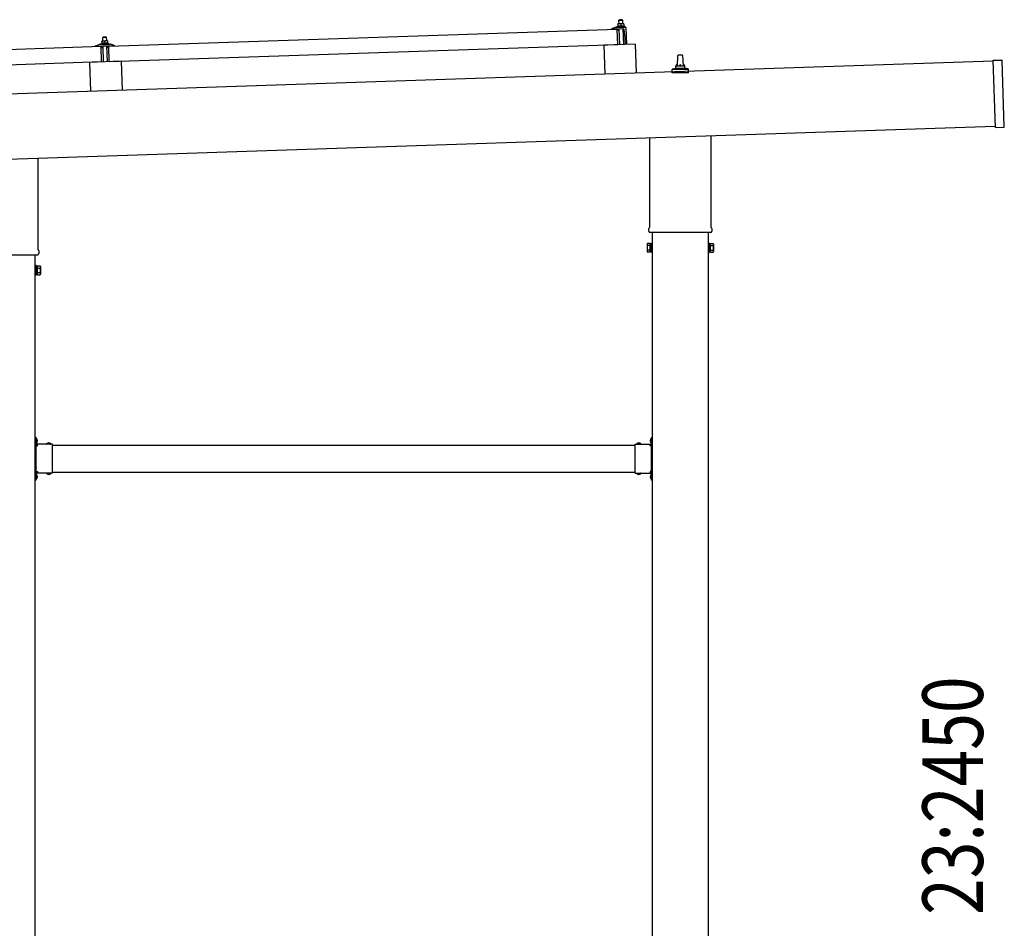
# Model space of a CAD drawing. Units: millimetres. Extents: x 0 to 25230, y 0 to 17820.
# Drawn here: x 14466 to 16660, y 4824 to 6849 of the extents above; entities that cross this region are included whole.
import ezdxf

# ---------------------------------------------------------------- set-up
doc = ezdxf.new("R2010")
doc.units = ezdxf.units.MM
doc.linetypes.add('YCENTER_1', pattern=[13, 10, -1, 1, -1])
doc.linetypes.add('YHIDDEN_1', pattern=[4, 3, -1])
for name, color, linetype, lineweight in [('YKK_13', 4, 'Continuous', 30), ('YKK_A1', 4, 'Continuous', 30), ('YKK_D', 6, 'Continuous', 13)]:
    doc.layers.add(name, color=color, linetype=linetype, lineweight=lineweight)
doc.styles.add('text-b', font='extslim2.shx', dxfattribs={"width": 0.8, "bigfont": 'extfont2.shx'})

msp = doc.modelspace()

# ---------------------------------------------------------------- linework, layer by layer
at = {"layer": 'YKK_13'}
for p, q in [((15802.4, 6849.1), (15801.4, 6848.1)), ((15801.4, 6848.1), (15809.4, 6848.3)), ((15801.7, 6840.1), (15801.4, 6848.1)), ((15808.3, 6849.3), (15802.4, 6849.1)), ((15808.3, 6849.3), (15809.4, 6848.3)), ((15809.4, 6848.3), (15809.6, 6840.3)), ((14664.2, 6790.6), (15797.5, 6828.4)), ((15785.5, 6828.5), (15785.5, 6829.2)), ((15785.8, 6829.6), (15792, 6831.8)), ((15798.6, 6828.5), (15786, 6828)), ((15794.9, 6832.3), (15815.7, 6833)), ((15797.4, 6833.9), (15799.3, 6834.8)), ((15797.4, 6833.9), (15814.3, 6834.5)), ((15797.4, 6832.4), (15797.4, 6833.9)), ((15797.4, 6832.4), (15814.4, 6833)), ((15798.7, 6793.4), (15797.5, 6828.4)), ((15799.6, 6825.9), (15799.1, 6828.1)), ((15802.4, 6840.1), (15799.2, 6840)), ((15799.2, 6840), (15799.2, 6840)), ((15799.2, 6840), (15799.2, 6840)), ((15799.2, 6840), (15799.2, 6840)), ((15799.2, 6840), (15799.2, 6840)), ((15799.2, 6840), (15799.2, 6840)), ((15799.2, 6840), (15799.2, 6840)), ((15799.2, 6840), (15799.2, 6840)), ((15799.2, 6840), (15799.2, 6840)), ((15799.2, 6840), (15799.2, 6840)), ((15799.2, 6840), (15799.2, 6840)), ((15799.2, 6840), (15799.2, 6840)), ((15799.2, 6840), (15799.2, 6840)), ((15799.2, 6840), (15799.2, 6840)), ((15799.2, 6840), (15799.2, 6840)), ((15799.2, 6839.9), (15799.2, 6840)), ((15799.2, 6839.9), (15799.2, 6839.9)), ((15799.2, 6839.9), (15799.2, 6839.9)), ((15799.2, 6839.9), (15799.2, 6839.9)), ((15799.2, 6839.9), (15799.2, 6839.9)), ((15799.2, 6839.9), (15799.2, 6839.9)), ((15799.2, 6839.9), (15799.2, 6839.9)), ((15799.2, 6839.8), (15799.2, 6839.9)), ((15799.2, 6839.8), (15799.2, 6839.8)), ((15799.2, 6839.8), (15799.2, 6839.8)), ((15799.2, 6839.8), (15799.2, 6839.8)), ((15799.2, 6839.8), (15799.2, 6839.8)), ((15799.2, 6839.7), (15799.2, 6839.8)), ((15799.2, 6839.7), (15799.2, 6839.7)), ((15799.2, 6839.7), (15799.2, 6839.7)), ((15799.2, 6839.7), (15799.2, 6839.7)), ((15799.2, 6839.6), (15799.2, 6839.7)), ((15799.2, 6839.6), (15799.2, 6839.6)), ((15799.2, 6839.6), (15799.2, 6839.6)), ((15799.2, 6839.6), (15799.2, 6839.6)), ((15799.2, 6839.6), (15799.2, 6839.6)), ((15799.2, 6839.5), (15799.2, 6839.6)), ((15799.2, 6839.5), (15799.2, 6839.5)), ((15799.2, 6839.5), (15799.2, 6839.5)), ((15799.2, 6839.5), (15799.2, 6839.5)), ((15799.2, 6839.5), (15799.2, 6839.5)), ((15799.2, 6839.5), (15799.2, 6839.5)), ((15799.2, 6839.4), (15799.2, 6839.5)), ((15799.4, 6839.5), (15799.2, 6839.4)), ((15799.2, 6839.4), (15799.3, 6834.4)), ((15799.5, 6834.4), (15799.3, 6834.4)), ((15799.5, 6839.5), (15799.4, 6839.5)), ((15799.5, 6839.5), (15799.5, 6839.5)), ((15799.6, 6839.5), (15799.5, 6839.5)), ((15799.6, 6834.5), (15799.5, 6834.4)), ((15799.7, 6839.6), (15799.6, 6839.5)), ((15799.6, 6834.5), (15799.6, 6834.5)), ((15799.7, 6834.5), (15799.6, 6834.5)), ((15799.7, 6839.6), (15799.7, 6839.6)), ((15799.8, 6839.6), (15799.7, 6839.6)), ((15799.7, 6834.5), (15799.7, 6834.5)), ((15799.8, 6834.5), (15799.7, 6834.5)), ((15799.9, 6839.6), (15799.8, 6839.6)), ((15799.8, 6834.5), (15799.8, 6834.5)), ((15799.9, 6834.5), (15799.8, 6834.5)), ((15800, 6839.7), (15799.9, 6839.6)), ((15800, 6834.6), (15799.9, 6834.5)), ((15800.1, 6839.7), (15800, 6839.7)), ((15800.1, 6834.6), (15800, 6834.6)), ((15800.2, 6839.7), (15800.1, 6839.7)), ((15800.1, 6834.6), (15800.1, 6834.6)), ((15800.2, 6834.6), (15800.1, 6834.6)), ((15800.3, 6825.5), (15800.1, 6825.5)), ((15800.3, 6839.8), (15800.2, 6839.7)), ((15800.3, 6834.6), (15800.2, 6834.6)), ((15800.4, 6839.8), (15800.3, 6839.8)), ((15800.4, 6834.7), (15800.3, 6834.6)), ((15800.5, 6839.8), (15800.4, 6839.8)), ((15800.5, 6834.7), (15800.4, 6834.7)), ((15800.6, 6839.9), (15800.5, 6839.8)), ((15800.6, 6834.7), (15800.5, 6834.7)), ((15800.5, 6828.2), (15800.6, 6825.8)), ((15800.7, 6839.9), (15800.6, 6839.9)), ((15800.7, 6834.7), (15800.6, 6834.7)), ((15800.8, 6839.9), (15800.7, 6839.9)), ((15800.8, 6834.7), (15800.7, 6834.7)), ((15800.9, 6839.9), (15800.8, 6839.9)), ((15800.9, 6834.8), (15800.8, 6834.7)), ((15811.5, 6828.9), (15800.8, 6828.5)), ((15801, 6839.9), (15800.9, 6839.9)), ((15801.1, 6834.8), (15800.9, 6834.8)), ((15801.1, 6840), (15801, 6839.9)), ((15801.2, 6840), (15801.1, 6840)), ((15801.2, 6834.8), (15801.1, 6834.8)), ((15801.3, 6840), (15801.2, 6840)), ((15801.3, 6834.8), (15801.2, 6834.8)), ((15801.4, 6840), (15801.3, 6840)), ((15801.4, 6834.8), (15801.3, 6834.8)), ((15801.5, 6840), (15801.4, 6840)), ((15801.6, 6834.9), (15801.4, 6834.8)), ((15801.6, 6840), (15801.5, 6840)), ((15801.7, 6840), (15801.6, 6840)), ((15801.7, 6834.9), (15801.6, 6834.9)), ((15801.8, 6840.1), (15801.7, 6840)), ((15801.8, 6834.9), (15801.7, 6834.9)), ((15801.8, 6840.1), (15801.8, 6840.1)), ((15801.9, 6840.1), (15801.8, 6840.1)), ((15802, 6834.9), (15801.8, 6834.9)), ((15802, 6840.1), (15801.9, 6840.1)), ((15802, 6840.1), (15802, 6840.1)), ((15802.1, 6840.1), (15802, 6840.1)), ((15802.1, 6834.9), (15802, 6834.9)), ((15803.2, 6793.6), (15802, 6828.6)), ((15802.1, 6840.1), (15802.1, 6840.1)), ((15802.2, 6840.1), (15802.1, 6840.1)), ((15802.2, 6834.9), (15802.1, 6834.9)), ((15802.2, 6840.1), (15802.2, 6840.1)), ((15802.3, 6840.1), (15802.2, 6840.1)), ((15802.4, 6834.9), (15802.2, 6834.9)), ((15802.3, 6840.1), (15802.3, 6840.1)), ((15802.3, 6840.1), (15802.3, 6840.1)), ((15802.3, 6840.1), (15802.3, 6840.1)), ((15802.4, 6840.1), (15802.3, 6840.1)), ((15808.9, 6840.3), (15802.4, 6840.1)), ((15802.4, 6840.1), (15802.4, 6840.1)), ((15802.4, 6840.1), (15802.4, 6840.1)), ((15802.7, 6840.1), (15802.4, 6840.1)), ((15802.5, 6834.9), (15802.4, 6834.9)), ((15802.6, 6834.9), (15802.5, 6834.9)), ((15802.8, 6834.9), (15802.6, 6834.9)), ((15802.7, 6840.1), (15802.7, 6840.1)), ((15802.8, 6840.1), (15802.7, 6840.1)), ((15802.9, 6840.1), (15802.8, 6840.1)), ((15802.9, 6834.9), (15802.8, 6834.9)), ((15802.9, 6840.1), (15802.9, 6840.1)), ((15803, 6840.1), (15802.9, 6840.1)), ((15803.1, 6834.9), (15802.9, 6834.9)), ((15803.1, 6840.1), (15803, 6840.1)), ((15803.2, 6840.1), (15803.1, 6840.1)), ((15803.2, 6834.9), (15803.1, 6834.9)), ((15803.3, 6840.1), (15803.2, 6840.1)), ((15803.3, 6834.9), (15803.2, 6834.9)), ((15803.4, 6840.1), (15803.3, 6840.1)), ((15803.5, 6834.9), (15803.3, 6834.9)), ((15803.5, 6840.1), (15803.4, 6840.1)), ((15803.6, 6840.1), (15803.5, 6840.1)), ((15803.6, 6834.9), (15803.5, 6834.9)), ((15803.7, 6840.1), (15803.6, 6840.1)), ((15803.7, 6834.9), (15803.6, 6834.9)), ((15803.8, 6840), (15803.7, 6840.1)), ((15803.9, 6834.9), (15803.7, 6834.9)), ((15803.9, 6840), (15803.8, 6840)), ((15804.1, 6840), (15803.9, 6840)), ((15804, 6834.9), (15803.9, 6834.9)), ((15804.1, 6834.9), (15804, 6834.9)), ((15804.2, 6840), (15804.1, 6840)), ((15804.2, 6834.9), (15804.1, 6834.9)), ((15804.3, 6840), (15804.2, 6840)), ((15804.4, 6834.9), (15804.2, 6834.9)), ((15804.4, 6840), (15804.3, 6840)), ((15804.5, 6839.9), (15804.4, 6840)), ((15804.5, 6834.8), (15804.4, 6834.9)), ((15804.6, 6839.9), (15804.5, 6839.9)), ((15804.6, 6834.8), (15804.5, 6834.8)), ((15804.7, 6839.9), (15804.6, 6839.9)), ((15804.7, 6834.8), (15804.6, 6834.8)), ((15804.8, 6839.9), (15804.7, 6839.9)), ((15804.8, 6834.8), (15804.7, 6834.8)), ((15804.9, 6839.8), (15804.8, 6839.9)), ((15804.9, 6834.8), (15804.8, 6834.8)), ((15805, 6839.8), (15804.9, 6839.8)), ((15805, 6834.8), (15804.9, 6834.8)), ((15805.1, 6839.8), (15805, 6839.8)), ((15805, 6834.8), (15805, 6834.8)), ((15805.1, 6834.7), (15805, 6834.8)), ((15805.1, 6839.8), (15805.1, 6839.8)), ((15805.2, 6839.7), (15805.1, 6839.8)), ((15805.2, 6834.7), (15805.1, 6834.7)), ((15805.3, 6839.7), (15805.2, 6839.7)), ((15805.3, 6834.7), (15805.2, 6834.7)), ((15805.3, 6839.7), (15805.3, 6839.7)), ((15805.4, 6839.7), (15805.3, 6839.7)), ((15805.3, 6834.7), (15805.3, 6834.7)), ((15805.4, 6834.7), (15805.3, 6834.7)), ((15805.7, 6839.6), (15805.4, 6839.7)), ((15805.5, 6834.7), (15805.4, 6834.7)), ((15805.5, 6834.7), (15805.5, 6834.7)), ((15805.6, 6834.7), (15805.5, 6834.7)), ((15805.6, 6834.7), (15805.6, 6834.7)), ((15805.8, 6834.6), (15805.6, 6834.7)), ((15805.9, 6839.7), (15805.7, 6839.6)), ((15805.7, 6839.6), (15805.8, 6834.6)), ((15806, 6834.7), (15805.8, 6834.6)), ((15806, 6839.7), (15805.9, 6839.7)), ((15806.1, 6839.8), (15806, 6839.7)), ((15806, 6839.7), (15806, 6839.7)), ((15806.1, 6834.7), (15806, 6834.7)), ((15806.2, 6839.8), (15806.1, 6839.8)), ((15806.1, 6834.7), (15806.1, 6834.7)), ((15806.2, 6834.7), (15806.1, 6834.7)), ((15806.2, 6839.8), (15806.2, 6839.8)), ((15806.3, 6839.8), (15806.2, 6839.8)), ((15806.2, 6834.7), (15806.2, 6834.7)), ((15806.3, 6834.7), (15806.2, 6834.7)), ((15806.4, 6839.9), (15806.3, 6839.8)), ((15806.4, 6834.8), (15806.3, 6834.7)), ((15806.3, 6834.7), (15806.3, 6834.7)), ((15806.5, 6839.9), (15806.4, 6839.9)), ((15806.5, 6834.8), (15806.4, 6834.8)), ((15806.6, 6839.9), (15806.5, 6839.9)), ((15806.5, 6834.8), (15806.5, 6834.8)), ((15806.6, 6834.8), (15806.5, 6834.8)), ((15806.7, 6839.9), (15806.6, 6839.9)), ((15806.7, 6834.8), (15806.6, 6834.8)), ((15806.8, 6840), (15806.7, 6839.9)), ((15806.8, 6834.9), (15806.7, 6834.8)), ((15806.9, 6840), (15806.8, 6840)), ((15806.9, 6834.9), (15806.8, 6834.9)), ((15807, 6840), (15806.9, 6840)), ((15807, 6834.9), (15806.9, 6834.9)), ((15807.1, 6840.1), (15807, 6840)), ((15807.1, 6834.9), (15807, 6834.9)), ((15807.2, 6840.1), (15807.1, 6840.1)), ((15807.2, 6834.9), (15807.1, 6834.9)), ((15807.3, 6840.1), (15807.2, 6840.1)), ((15807.3, 6835), (15807.2, 6834.9)), ((15807.4, 6840.1), (15807.3, 6840.1)), ((15807.4, 6835), (15807.3, 6835)), ((15807.5, 6840.2), (15807.4, 6840.1)), ((15807.6, 6835), (15807.4, 6835)), ((15807.6, 6840.2), (15807.5, 6840.2)), ((15807.7, 6840.2), (15807.6, 6840.2)), ((15807.7, 6835), (15807.6, 6835)), ((15807.8, 6840.2), (15807.7, 6840.2)), ((15807.8, 6835), (15807.7, 6835)), ((15807.9, 6840.2), (15807.8, 6840.2)), ((15807.9, 6835.1), (15807.8, 6835)), ((15808, 6840.2), (15807.9, 6840.2)), ((15808.1, 6835.1), (15807.9, 6835.1)), ((15808.1, 6840.2), (15808, 6840.2)), ((15808.2, 6840.3), (15808.1, 6840.2)), ((15808.2, 6835.1), (15808.1, 6835.1)), ((15808.3, 6840.3), (15808.2, 6840.3)), ((15808.3, 6835.1), (15808.2, 6835.1)), ((15808.3, 6840.3), (15808.3, 6840.3)), ((15808.4, 6840.3), (15808.3, 6840.3)), ((15808.5, 6835.1), (15808.3, 6835.1)), ((15808.5, 6840.3), (15808.4, 6840.3)), ((15808.5, 6840.3), (15808.5, 6840.3)), ((15808.6, 6840.3), (15808.5, 6840.3)), ((15808.6, 6835.1), (15808.5, 6835.1)), ((15808.6, 6840.3), (15808.6, 6840.3)), ((15808.7, 6840.3), (15808.6, 6840.3)), ((15808.7, 6835.1), (15808.6, 6835.1)), ((15808.7, 6840.3), (15808.7, 6840.3)), ((15808.8, 6840.3), (15808.7, 6840.3)), ((15808.9, 6835.1), (15808.7, 6835.1)), ((15808.8, 6840.3), (15808.8, 6840.3)), ((15808.8, 6840.3), (15808.8, 6840.3)), ((15808.8, 6840.3), (15808.8, 6840.3)), ((15808.9, 6840.3), (15808.8, 6840.3)), ((15812.1, 6840.4), (15808.9, 6840.3)), ((15808.9, 6840.3), (15808.9, 6840.3)), ((15808.9, 6840.3), (15808.9, 6840.3)), ((15809.2, 6840.3), (15808.9, 6840.3)), ((15809, 6835.1), (15808.9, 6835.1)), ((15809.1, 6835.1), (15809, 6835.1)), ((15809.3, 6835.1), (15809.1, 6835.1)), ((15809.2, 6840.3), (15809.2, 6840.3)), ((15809.3, 6840.3), (15809.2, 6840.3)), ((15809.4, 6840.3), (15809.3, 6840.3)), ((15809.4, 6835.1), (15809.3, 6835.1)), ((15809.4, 6840.3), (15809.4, 6840.3)), ((15809.5, 6840.3), (15809.4, 6840.3)), ((15809.5, 6835.1), (15809.4, 6835.1)), ((15809.6, 6840.3), (15809.5, 6840.3)), ((15809.7, 6835.1), (15809.5, 6835.1)), ((15809.7, 6840.3), (15809.6, 6840.3)), ((15809.8, 6840.3), (15809.7, 6840.3)), ((15809.8, 6835.1), (15809.7, 6835.1)), ((15809.9, 6840.3), (15809.8, 6840.3)), ((15810, 6835.1), (15809.8, 6835.1)), ((15810, 6840.3), (15809.9, 6840.3)), ((15810.1, 6840.3), (15810, 6840.3)), ((15810.1, 6835.1), (15810, 6835.1)), ((15810, 6828.8), (15811.2, 6793.9)), ((15810.2, 6840.3), (15810.1, 6840.3)), ((15810.2, 6835.1), (15810.1, 6835.1)), ((15810.3, 6840.3), (15810.2, 6840.3)), ((15810.4, 6835.1), (15810.2, 6835.1)), ((15810.4, 6840.2), (15810.3, 6840.3)), ((15810.6, 6840.2), (15810.4, 6840.2)), ((15810.5, 6835.1), (15810.4, 6835.1)), ((15810.6, 6835.1), (15810.5, 6835.1)), ((15810.7, 6840.2), (15810.6, 6840.2)), ((15810.7, 6835.1), (15810.6, 6835.1)), ((15810.8, 6840.2), (15810.7, 6840.2)), ((15810.9, 6835.1), (15810.7, 6835.1)), ((15810.9, 6840.2), (15810.8, 6840.2)), ((15811, 6840.2), (15810.9, 6840.2)), ((15811, 6835.1), (15810.9, 6835.1)), ((15811.1, 6840.1), (15811, 6840.2)), ((15811.1, 6835), (15811, 6835.1)), ((15811.2, 6840.1), (15811.1, 6840.1)), ((15811.2, 6835), (15811.1, 6835)), ((15811.3, 6840.1), (15811.2, 6840.1)), ((15811.3, 6835), (15811.2, 6835)), ((15811.4, 6840), (15811.3, 6840.1)), ((15811.4, 6835), (15811.3, 6835)), ((15811.5, 6840), (15811.4, 6840)), ((15811.5, 6835), (15811.4, 6835)), ((15811.6, 6840), (15811.5, 6840)), ((15811.5, 6835), (15811.5, 6835)), ((15811.6, 6835), (15811.5, 6835)), ((15811.6, 6840), (15811.6, 6840)), ((15811.7, 6840), (15811.6, 6840)), ((15811.7, 6834.9), (15811.6, 6835)), ((15811.8, 6839.9), (15811.7, 6840)), ((15811.8, 6834.9), (15811.7, 6834.9)), ((15811.8, 6839.9), (15811.8, 6839.9)), ((15811.9, 6839.9), (15811.8, 6839.9)), ((15811.8, 6834.9), (15811.8, 6834.9)), ((15811.9, 6834.9), (15811.8, 6834.9)), ((15812.2, 6839.8), (15811.9, 6839.9)), ((15812, 6834.9), (15811.9, 6834.9)), ((15812, 6834.9), (15812, 6834.9)), ((15812.1, 6834.9), (15812, 6834.9)), ((15812.1, 6840.4), (15812.1, 6840.3)), ((15812.1, 6840.4), (15812.1, 6840.4)), ((15812.1, 6840.4), (15812.1, 6840.4)), ((15812.1, 6840.4), (15812.1, 6840.4)), ((15812.1, 6840.4), (15812.1, 6840.4)), ((15812.1, 6840.4), (15812.1, 6840.4)), ((15812.1, 6840.4), (15812.1, 6840.4)), ((15812.1, 6840.4), (15812.1, 6840.4)), ((15812.1, 6840.4), (15812.1, 6840.4)), ((15812.1, 6840.4), (15812.1, 6840.4)), ((15812.1, 6840.4), (15812.1, 6840.4)), ((15812.1, 6840.4), (15812.1, 6840.4)), ((15812.1, 6840.4), (15812.1, 6840.4)), ((15812.1, 6840.4), (15812.1, 6840.4)), ((15812.1, 6840.4), (15812.1, 6840.4)), ((15812.1, 6840.4), (15812.1, 6840.4)), ((15812.1, 6840.4), (15812.1, 6840.4)), ((15812.1, 6840.4), (15812.1, 6840.4)), ((15812.1, 6840.3), (15812.1, 6840.3)), ((15812.1, 6840.3), (15812.1, 6840.3)), ((15812.1, 6834.9), (15812.1, 6834.9)), ((15812.3, 6834.8), (15812.1, 6834.9)), ((15812.2, 6840.3), (15812.2, 6840.2)), ((15812.1, 6840.3), (15812.2, 6840.3)), ((15812.1, 6840.3), (15812.1, 6840.3)), ((15812.1, 6840.3), (15812.1, 6840.3)), ((15812.2, 6840.2), (15812.2, 6840.1)), ((15812.2, 6840.2), (15812.2, 6840.2)), ((15812.2, 6840.2), (15812.2, 6840.2)), ((15812.2, 6840.2), (15812.2, 6840.2)), ((15812.2, 6840.2), (15812.2, 6840.2)), ((15812.2, 6840.1), (15812.2, 6840)), ((15812.2, 6840.1), (15812.2, 6840.1)), ((15812.2, 6840.1), (15812.2, 6840.1)), ((15812.2, 6840.1), (15812.2, 6840.1)), ((15812.2, 6840), (15812.2, 6839.9)), ((15812.2, 6840), (15812.2, 6840)), ((15812.2, 6840), (15812.2, 6840)), ((15812.2, 6840), (15812.2, 6840)), ((15812.2, 6840), (15812.2, 6840)), ((15812.2, 6839.9), (15812.2, 6839.8)), ((15812.2, 6839.9), (15812.2, 6839.9)), ((15812.2, 6839.9), (15812.2, 6839.9)), ((15812.2, 6839.9), (15812.2, 6839.9)), ((15812.2, 6839.8), (15812.3, 6834.8)), ((15812.3, 6835.2), (15814.3, 6834.5)), ((15815.2, 6809), (15813, 6827.6)), ((15814.3, 6834.5), (15814.4, 6833)), ((15816.7, 6832.1), (15818, 6794.1)), ((14651.9, 6810.7), (14651, 6809.7)), ((14651, 6809.7), (14658.9, 6810)), ((14651.2, 6801.7), (14651, 6809.7)), ((14657.9, 6810.9), (14651.9, 6810.7)), ((14657.9, 6810.9), (14658.9, 6810)), ((14658.9, 6810), (14659.2, 6802)), ((15815.7, 6794), (15815.2, 6809)), ((13513.8, 6752.2), (14647.2, 6790)), ((14635.1, 6790.2), (14635.1, 6790.8)), ((14635.4, 6791.3), (14641.5, 6793.4)), ((14648.2, 6790.1), (14635.6, 6789.7)), ((14644.5, 6794), (14666.4, 6794.7)), ((14646.9, 6795.6), (14648.9, 6796.5)), ((14646.9, 6795.6), (14663.9, 6796.1)), ((14647, 6794.1), (14646.9, 6795.6)), ((14647, 6794.1), (14664, 6794.6)), ((14648.3, 6755), (14647.2, 6790)), ((14652, 6801.7), (14648.7, 6801.6)), ((14648.7, 6801.6), (14648.7, 6801.6)), ((14648.7, 6801.6), (14648.7, 6801.6)), ((14648.7, 6801.6), (14648.7, 6801.6)), ((14648.7, 6801.6), (14648.7, 6801.6)), ((14648.7, 6801.6), (14648.7, 6801.6)), ((14648.7, 6801.6), (14648.7, 6801.6)), ((14648.7, 6801.6), (14648.7, 6801.6)), ((14648.7, 6801.6), (14648.7, 6801.6)), ((14648.7, 6801.6), (14648.7, 6801.6)), ((14648.7, 6801.6), (14648.7, 6801.6)), ((14648.7, 6801.6), (14648.7, 6801.6)), ((14648.7, 6801.6), (14648.7, 6801.6)), ((14648.7, 6801.6), (14648.7, 6801.6)), ((14648.7, 6801.6), (14648.7, 6801.6)), ((14648.7, 6801.6), (14648.7, 6801.6)), ((14648.7, 6801.6), (14648.7, 6801.6)), ((14648.7, 6801.6), (14648.7, 6801.6)), ((14648.7, 6801.6), (14648.7, 6801.6)), ((14648.7, 6801.5), (14648.7, 6801.6)), ((14648.7, 6801.5), (14648.7, 6801.5)), ((14648.7, 6801.5), (14648.7, 6801.5)), ((14648.7, 6801.5), (14648.7, 6801.5)), ((14648.7, 6801.5), (14648.7, 6801.5)), ((14648.7, 6801.4), (14648.7, 6801.5)), ((14648.7, 6801.4), (14648.7, 6801.4)), ((14648.7, 6801.4), (14648.7, 6801.4)), ((14648.7, 6801.4), (14648.7, 6801.4)), ((14648.7, 6801.4), (14648.7, 6801.4)), ((14648.7, 6801.3), (14648.7, 6801.4)), ((14648.7, 6801.3), (14648.7, 6801.3)), ((14648.7, 6801.3), (14648.7, 6801.3)), ((14648.7, 6801.3), (14648.7, 6801.3)), ((14648.7, 6801.2), (14648.7, 6801.3)), ((14648.7, 6801.2), (14648.7, 6801.2)), ((14648.7, 6801.2), (14648.7, 6801.2)), ((14648.7, 6801.2), (14648.7, 6801.2)), ((14648.7, 6801.2), (14648.7, 6801.2)), ((14648.7, 6801.1), (14648.7, 6801.2)), ((14648.7, 6801.1), (14648.7, 6801.1)), ((14648.7, 6801.1), (14648.7, 6801.1)), ((14648.7, 6801.1), (14648.7, 6801.1)), ((14648.7, 6801), (14648.7, 6801.1)), ((14649, 6801.1), (14648.7, 6801)), ((14648.7, 6801), (14648.9, 6796)), ((14649.1, 6787.5), (14648.7, 6789.7)), ((14649.1, 6796.1), (14648.9, 6796)), ((14649.1, 6801.2), (14649, 6801.1)), ((14649, 6801.1), (14649, 6801.1)), ((14649.2, 6801.2), (14649.1, 6801.2)), ((14649.1, 6796.1), (14649.1, 6796.1)), ((14649.2, 6796.1), (14649.1, 6796.1)), ((14649.2, 6801.2), (14649.2, 6801.2)), ((14649.3, 6801.2), (14649.2, 6801.2)), ((14649.2, 6796.1), (14649.2, 6796.1)), ((14649.3, 6796.1), (14649.2, 6796.1)), ((14649.4, 6801.3), (14649.3, 6801.2)), ((14649.4, 6796.2), (14649.3, 6796.1)), ((14649.3, 6796.1), (14649.3, 6796.1)), ((14649.5, 6801.3), (14649.4, 6801.3)), ((14649.5, 6796.2), (14649.4, 6796.2)), ((14649.5, 6801.3), (14649.5, 6801.3)), ((14649.6, 6801.3), (14649.5, 6801.3)), ((14649.5, 6796.2), (14649.5, 6796.2)), ((14649.6, 6796.2), (14649.5, 6796.2)), ((14649.7, 6801.4), (14649.6, 6801.3)), ((14649.7, 6796.2), (14649.6, 6796.2)), ((14649.9, 6787.2), (14649.6, 6787.1)), ((14649.8, 6801.4), (14649.7, 6801.4)), ((14649.8, 6796.3), (14649.7, 6796.2)), ((14649.9, 6801.4), (14649.8, 6801.4)), ((14649.9, 6796.3), (14649.8, 6796.3)), ((14650, 6801.5), (14649.9, 6801.4)), ((14650, 6796.3), (14649.9, 6796.3)), ((14650.1, 6801.5), (14650, 6801.5)), ((14650.1, 6796.3), (14650, 6796.3)), ((14650.2, 6801.5), (14650.1, 6801.5)), ((14650.2, 6796.3), (14650.1, 6796.3)), ((14650.1, 6789.9), (14650.2, 6787.5)), ((14650.3, 6801.5), (14650.2, 6801.5)), ((14650.3, 6796.4), (14650.2, 6796.3)), ((14650.4, 6801.6), (14650.3, 6801.5)), ((14650.4, 6796.4), (14650.3, 6796.4)), ((14650.5, 6801.6), (14650.4, 6801.6)), ((14650.5, 6796.4), (14650.4, 6796.4)), ((14660.8, 6790.5), (14650.4, 6790.2)), ((14650.7, 6801.6), (14650.5, 6801.6)), ((14650.6, 6796.4), (14650.5, 6796.4)), ((14650.8, 6796.4), (14650.6, 6796.4)), ((14650.8, 6801.6), (14650.7, 6801.6)), ((14650.9, 6801.6), (14650.8, 6801.6)), ((14650.9, 6796.5), (14650.8, 6796.4)), ((14651, 6801.6), (14650.9, 6801.6)), ((14651, 6796.5), (14650.9, 6796.5)), ((14651.1, 6801.7), (14651, 6801.6)), ((14651.1, 6796.5), (14651, 6796.5)), ((14651.2, 6801.7), (14651.1, 6801.7)), ((14651.3, 6796.5), (14651.1, 6796.5)), ((14651.2, 6801.7), (14651.2, 6801.7)), ((14651.3, 6801.7), (14651.2, 6801.7)), ((14651.4, 6801.7), (14651.3, 6801.7)), ((14651.4, 6796.5), (14651.3, 6796.5)), ((14651.5, 6801.7), (14651.4, 6801.7)), ((14651.5, 6796.5), (14651.4, 6796.5)), ((14651.5, 6801.7), (14651.5, 6801.7)), ((14651.6, 6801.7), (14651.5, 6801.7)), ((14651.7, 6796.5), (14651.5, 6796.5)), ((14651.7, 6801.7), (14651.6, 6801.7)), ((14652.8, 6755.2), (14651.6, 6790.2)), ((14651.7, 6801.7), (14651.7, 6801.7)), ((14651.8, 6801.7), (14651.7, 6801.7)), ((14651.8, 6796.5), (14651.7, 6796.5)), ((14651.8, 6801.7), (14651.8, 6801.7)), ((14651.8, 6801.7), (14651.8, 6801.7)), ((14651.9, 6801.7), (14651.8, 6801.7)), ((14651.9, 6796.6), (14651.8, 6796.5)), ((14651.9, 6801.7), (14651.9, 6801.7)), ((14651.9, 6801.7), (14651.9, 6801.7)), ((14651.9, 6801.7), (14651.9, 6801.7)), ((14651.9, 6801.7), (14651.9, 6801.7)), ((14652, 6801.7), (14651.9, 6801.7)), ((14652.1, 6796.6), (14651.9, 6796.6)), ((14658.5, 6801.9), (14652, 6801.7)), ((14652.2, 6801.7), (14652, 6801.7)), ((14652.2, 6796.6), (14652.1, 6796.6)), ((14652.3, 6801.7), (14652.2, 6801.7)), ((14652.3, 6796.6), (14652.2, 6796.6)), ((14652.4, 6801.7), (14652.3, 6801.7)), ((14652.5, 6796.6), (14652.3, 6796.6)), ((14652.4, 6801.7), (14652.4, 6801.7)), ((14652.5, 6801.7), (14652.4, 6801.7)), ((14652.6, 6801.7), (14652.5, 6801.7)), ((14652.6, 6796.6), (14652.5, 6796.6)), ((14652.7, 6801.7), (14652.6, 6801.7)), ((14652.8, 6796.6), (14652.6, 6796.6)), ((14652.8, 6801.7), (14652.7, 6801.7)), ((14652.9, 6801.7), (14652.8, 6801.7)), ((14652.9, 6796.6), (14652.8, 6796.6)), ((14653, 6801.7), (14652.9, 6801.7)), ((14653, 6796.6), (14652.9, 6796.6)), ((14653.1, 6801.7), (14653, 6801.7)), ((14653.2, 6796.6), (14653, 6796.6)), ((14653.2, 6801.7), (14653.1, 6801.7)), ((14653.3, 6801.7), (14653.2, 6801.7)), ((14653.3, 6796.6), (14653.2, 6796.6)), ((14653.4, 6801.7), (14653.3, 6801.7)), ((14653.4, 6796.5), (14653.3, 6796.6)), ((14653.5, 6801.7), (14653.4, 6801.7)), ((14653.6, 6796.5), (14653.4, 6796.5)), ((14653.6, 6801.7), (14653.5, 6801.7)), ((14653.7, 6801.6), (14653.6, 6801.7)), ((14653.7, 6796.5), (14653.6, 6796.5)), ((14653.8, 6801.6), (14653.7, 6801.6)), ((14653.8, 6796.5), (14653.7, 6796.5)), ((14653.9, 6801.6), (14653.8, 6801.6)), ((14653.9, 6796.5), (14653.8, 6796.5)), ((14654.1, 6801.6), (14653.9, 6801.6)), ((14654, 6796.5), (14653.9, 6796.5)), ((14654.1, 6796.5), (14654, 6796.5)), ((14654.2, 6801.5), (14654.1, 6801.6)), ((14654.2, 6796.5), (14654.1, 6796.5)), ((14654.3, 6801.5), (14654.2, 6801.5)), ((14654.3, 6796.4), (14654.2, 6796.5)), ((14654.4, 6801.5), (14654.3, 6801.5)), ((14654.4, 6796.4), (14654.3, 6796.4)), ((14654.5, 6801.5), (14654.4, 6801.5)), ((14654.5, 6796.4), (14654.4, 6796.4)), ((14654.6, 6801.4), (14654.5, 6801.5)), ((14654.6, 6796.4), (14654.5, 6796.4)), ((14654.6, 6801.4), (14654.6, 6801.4)), ((14654.7, 6801.4), (14654.6, 6801.4)), ((14654.7, 6796.4), (14654.6, 6796.4)), ((14654.8, 6801.4), (14654.7, 6801.4)), ((14654.8, 6796.4), (14654.7, 6796.4)), ((14654.9, 6801.4), (14654.8, 6801.4)), ((14654.8, 6796.4), (14654.8, 6796.4)), ((14654.9, 6796.3), (14654.8, 6796.4)), ((14654.9, 6801.3), (14654.9, 6801.4)), ((14655, 6801.3), (14654.9, 6801.3)), ((14655, 6796.3), (14654.9, 6796.3)), ((14655.2, 6801.3), (14655, 6801.3)), ((14655, 6796.3), (14655, 6796.3)), ((14655.1, 6796.3), (14655, 6796.3)), ((14655.1, 6796.3), (14655.1, 6796.3)), ((14655.2, 6796.3), (14655.1, 6796.3)), ((14655.2, 6801.3), (14655.4, 6796.3)), ((14655.5, 6801.3), (14655.2, 6801.3)), ((14655.4, 6796.3), (14655.2, 6796.3)), ((14655.6, 6796.3), (14655.4, 6796.3)), ((14655.5, 6801.4), (14655.5, 6801.3)), ((14655.6, 6801.4), (14655.5, 6801.4)), ((14655.7, 6801.4), (14655.6, 6801.4)), ((14655.6, 6796.3), (14655.6, 6796.3)), ((14655.7, 6796.3), (14655.6, 6796.3)), ((14655.7, 6801.4), (14655.7, 6801.4)), ((14655.8, 6801.4), (14655.7, 6801.4)), ((14655.7, 6796.3), (14655.7, 6796.3)), ((14655.8, 6796.3), (14655.7, 6796.3)), ((14655.9, 6801.5), (14655.8, 6801.4)), ((14655.8, 6796.4), (14655.8, 6796.3)), ((14655.9, 6796.4), (14655.8, 6796.4)), ((14655.9, 6801.5), (14655.9, 6801.5)), ((14656, 6801.5), (14655.9, 6801.5)), ((14656, 6796.4), (14655.9, 6796.4)), ((14656.1, 6801.6), (14656, 6801.5)), ((14656, 6796.4), (14656, 6796.4)), ((14656.1, 6796.4), (14656, 6796.4)), ((14656.2, 6801.6), (14656.1, 6801.6)), ((14656.2, 6796.5), (14656.1, 6796.4)), ((14656.3, 6801.6), (14656.2, 6801.6)), ((14656.3, 6796.5), (14656.2, 6796.5)), ((14656.4, 6801.7), (14656.3, 6801.6)), ((14656.4, 6796.5), (14656.3, 6796.5)), ((14656.5, 6801.7), (14656.4, 6801.7)), ((14656.5, 6796.5), (14656.4, 6796.5)), ((14656.6, 6801.7), (14656.5, 6801.7)), ((14656.6, 6796.5), (14656.5, 6796.5)), ((14656.7, 6801.7), (14656.6, 6801.7)), ((14656.7, 6796.6), (14656.6, 6796.5)), ((14656.8, 6801.8), (14656.7, 6801.7)), ((14656.8, 6796.6), (14656.7, 6796.6)), ((14656.9, 6801.8), (14656.8, 6801.8)), ((14656.9, 6796.6), (14656.8, 6796.6)), ((14657, 6801.8), (14656.9, 6801.8)), ((14657, 6796.6), (14656.9, 6796.6)), ((14657.1, 6801.8), (14657, 6801.8)), ((14657.1, 6796.6), (14657, 6796.6)), ((14657.3, 6801.8), (14657.1, 6801.8)), ((14657.3, 6796.7), (14657.1, 6796.6)), ((14657.4, 6801.9), (14657.3, 6801.8)), ((14657.4, 6796.7), (14657.3, 6796.7)), ((14657.5, 6801.9), (14657.4, 6801.9)), ((14657.5, 6796.7), (14657.4, 6796.7)), ((14657.6, 6801.9), (14657.5, 6801.9)), ((14657.6, 6796.7), (14657.5, 6796.7)), ((14657.7, 6801.9), (14657.6, 6801.9)), ((14657.8, 6796.7), (14657.6, 6796.7)), ((14657.7, 6801.9), (14657.7, 6801.9)), ((14657.8, 6801.9), (14657.7, 6801.9)), ((14657.9, 6801.9), (14657.8, 6801.9)), ((14657.9, 6796.7), (14657.8, 6796.7)), ((14658, 6801.9), (14657.9, 6801.9)), ((14658, 6796.7), (14657.9, 6796.7)), ((14658, 6801.9), (14658, 6801.9)), ((14658.1, 6801.9), (14658, 6801.9)), ((14658.2, 6796.8), (14658, 6796.7)), ((14658.2, 6801.9), (14658.1, 6801.9)), ((14658.2, 6801.9), (14658.2, 6801.9)), ((14658.2, 6801.9), (14658.2, 6801.9)), ((14658.3, 6801.9), (14658.2, 6801.9)), ((14658.3, 6796.8), (14658.2, 6796.8)), ((14658.3, 6801.9), (14658.3, 6801.9)), ((14658.4, 6801.9), (14658.3, 6801.9)), ((14658.4, 6796.8), (14658.3, 6796.8)), ((14658.4, 6801.9), (14658.4, 6801.9)), ((14658.4, 6801.9), (14658.4, 6801.9)), ((14658.4, 6801.9), (14658.4, 6801.9)), ((14658.4, 6801.9), (14658.4, 6801.9)), ((14658.5, 6801.9), (14658.4, 6801.9)), ((14658.6, 6796.8), (14658.4, 6796.8)), ((14661.7, 6802.1), (14658.5, 6801.9)), ((14658.7, 6801.9), (14658.5, 6801.9)), ((14658.7, 6796.8), (14658.6, 6796.8)), ((14658.8, 6801.9), (14658.7, 6801.9)), ((14658.8, 6796.8), (14658.7, 6796.8)), ((14658.9, 6801.9), (14658.8, 6801.9)), ((14659, 6796.8), (14658.8, 6796.8)), ((14658.9, 6801.9), (14658.9, 6801.9)), ((14659, 6801.9), (14658.9, 6801.9)), ((14659.1, 6801.9), (14659, 6801.9)), ((14659.1, 6796.8), (14659, 6796.8)), ((14659.2, 6801.9), (14659.1, 6801.9)), ((14659.2, 6796.8), (14659.1, 6796.8)), ((14659.3, 6801.9), (14659.2, 6801.9)), ((14659.4, 6796.8), (14659.2, 6796.8)), ((14659.4, 6801.9), (14659.3, 6801.9)), ((14659.5, 6801.9), (14659.4, 6801.9)), ((14659.5, 6796.8), (14659.4, 6796.8)), ((14659.6, 6801.9), (14659.5, 6801.9)), ((14659.7, 6796.8), (14659.5, 6796.8)), ((14659.7, 6801.9), (14659.6, 6801.9)), ((14659.6, 6790.5), (14660.8, 6755.5)), ((14659.8, 6801.9), (14659.7, 6801.9)), ((14659.8, 6796.8), (14659.7, 6796.8)), ((14659.9, 6801.9), (14659.8, 6801.9)), ((14659.9, 6796.8), (14659.8, 6796.8)), ((14660, 6801.9), (14659.9, 6801.9)), ((14660.1, 6796.7), (14659.9, 6796.8)), ((14660.1, 6801.9), (14660, 6801.9)), ((14660.2, 6801.9), (14660.1, 6801.9)), ((14660.2, 6796.7), (14660.1, 6796.7)), ((14660.3, 6801.8), (14660.2, 6801.9)), ((14660.3, 6796.7), (14660.2, 6796.7)), ((14660.4, 6801.8), (14660.3, 6801.8)), ((14660.4, 6796.7), (14660.3, 6796.7)), ((14660.6, 6801.8), (14660.4, 6801.8)), ((14660.5, 6796.7), (14660.4, 6796.7)), ((14660.6, 6796.7), (14660.5, 6796.7)), ((14660.7, 6801.8), (14660.6, 6801.8)), ((14660.7, 6796.7), (14660.6, 6796.7)), ((14660.8, 6801.7), (14660.7, 6801.8)), ((14660.8, 6796.7), (14660.7, 6796.7)), ((14660.9, 6801.7), (14660.8, 6801.7)), ((14660.9, 6796.6), (14660.8, 6796.7)), ((14661, 6801.7), (14660.9, 6801.7)), ((14661, 6796.6), (14660.9, 6796.6)), ((14661, 6801.7), (14661, 6801.7)), ((14661.1, 6801.6), (14661, 6801.7)), ((14661.1, 6796.6), (14661, 6796.6)), ((14661.2, 6801.6), (14661.1, 6801.6)), ((14661.2, 6796.6), (14661.1, 6796.6)), ((14661.2, 6787.8), (14661.1, 6790.2)), ((14661.3, 6801.6), (14661.2, 6801.6)), ((14661.3, 6796.6), (14661.2, 6796.6)), ((14661.3, 6801.6), (14661.3, 6801.6)), ((14661.4, 6801.6), (14661.3, 6801.6)), ((14661.3, 6796.6), (14661.3, 6796.6)), ((14661.4, 6796.6), (14661.3, 6796.6)), ((14661.5, 6801.5), (14661.4, 6801.6)), ((14661.5, 6796.5), (14661.4, 6796.6)), ((14661.7, 6801.5), (14661.5, 6801.5)), ((14661.5, 6796.5), (14661.5, 6796.5)), ((14661.6, 6796.5), (14661.5, 6796.5)), ((14661.8, 6787.5), (14661.5, 6787.5)), ((14661.6, 6796.5), (14661.6, 6796.5)), ((14661.7, 6796.5), (14661.6, 6796.5)), ((14661.7, 6802), (14661.7, 6802)), ((14661.7, 6802.1), (14661.7, 6802)), ((14661.7, 6802), (14661.7, 6801.9)), ((14661.7, 6802), (14661.7, 6802)), ((14661.7, 6802), (14661.7, 6802)), ((14661.7, 6802), (14661.7, 6802)), ((14661.7, 6802), (14661.7, 6802)), ((14661.7, 6802), (14661.7, 6802)), ((14661.7, 6802), (14661.7, 6802)), ((14661.7, 6802), (14661.7, 6802)), ((14661.7, 6802), (14661.7, 6802)), ((14661.7, 6802), (14661.7, 6802)), ((14661.7, 6802), (14661.7, 6802)), ((14661.7, 6802), (14661.7, 6802)), ((14661.7, 6802), (14661.7, 6802)), ((14661.7, 6802), (14661.7, 6802)), ((14661.7, 6802), (14661.7, 6802)), ((14661.7, 6802), (14661.7, 6802)), ((14661.7, 6802), (14661.7, 6802)), ((14661.7, 6802), (14661.7, 6802)), ((14661.7, 6802), (14661.7, 6802)), ((14661.7, 6801.9), (14661.7, 6801.8)), ((14661.7, 6801.9), (14661.7, 6801.9)), ((14661.7, 6801.9), (14661.7, 6801.9)), ((14661.7, 6801.9), (14661.7, 6801.9)), ((14661.7, 6801.9), (14661.7, 6801.9)), ((14661.7, 6801.8), (14661.7, 6801.7)), ((14661.7, 6801.8), (14661.7, 6801.8)), ((14661.7, 6801.8), (14661.7, 6801.8)), ((14661.7, 6801.8), (14661.7, 6801.8)), ((14661.7, 6801.7), (14661.7, 6801.6)), ((14661.7, 6801.7), (14661.7, 6801.7)), ((14661.7, 6801.7), (14661.7, 6801.7)), ((14661.7, 6801.7), (14661.7, 6801.7)), ((14661.7, 6801.7), (14661.7, 6801.7)), ((14661.7, 6801.6), (14661.7, 6801.5)), ((14661.7, 6801.6), (14661.7, 6801.6)), ((14661.7, 6801.6), (14661.7, 6801.6)), ((14661.7, 6801.6), (14661.7, 6801.6)), ((14661.7, 6801.6), (14661.7, 6801.6)), ((14661.7, 6801.5), (14661.7, 6801.5)), ((14661.7, 6801.5), (14661.7, 6801.5)), ((14661.7, 6801.5), (14661.9, 6796.5)), ((14661.9, 6796.5), (14661.7, 6796.5)), ((14661.9, 6796.9), (14663.9, 6796.1)), ((14662.5, 6790.2), (14662.3, 6788)), ((14675.6, 6791), (14663, 6790.6)), ((14663.9, 6796.1), (14664, 6794.6)), ((14665.3, 6755.6), (14664.2, 6790.6)), ((15798.7, 6793.4), (14665.3, 6755.6)), ((14669.4, 6794.4), (14675.7, 6792.6)), ((14676.1, 6792.2), (14676.1, 6791.5)), ((15837.7, 6794.7), (15767.7, 6792.4)), ((15767.7, 6792.4), (15769.9, 6728)), ((15837.7, 6794.7), (15839.8, 6730.4)), ((15932.2, 6746.2), (15932.9, 6769.7)), ((15933.9, 6770.7), (15942.4, 6770.7)), ((15943.4, 6769.7), (15944.2, 6746.2)), ((16635.3, 6758.8), (16654.3, 6759.4)), ((16640.3, 6608.9), (16635.3, 6758.8)), ((14648.3, 6755), (13515, 6717.2)), ((14691.7, 6756.5), (14621.8, 6754.2)), ((14621.8, 6754.2), (14623.9, 6689.8)), ((14691.7, 6756.5), (14693.9, 6692.2)), ((15919.9, 6730.7), (15919.9, 6738.4)), ((15920.3, 6739.2), (15956, 6739.2)), ((15920.7, 6739.4), (15927.4, 6741)), ((15927.8, 6741.2), (15948.6, 6741.2)), ((15928.2, 6742), (15928.2, 6746.2)), ((15929.2, 6746.2), (15947.2, 6746.2)), ((15948.2, 6742), (15948.2, 6746.2)), ((15955.7, 6739.4), (15948.9, 6741)), ((15956.4, 6730.7), (15956.4, 6738.4)), ((16660.3, 6610.5), (16655.3, 6758.5)), ((15956.4, 6730.7), (15919.9, 6730.7)), ((16640.3, 6608.9), (16659.3, 6609.5)), ((15869.9, 6387.1), (15869.9, 6586.2)), ((16006.5, 6590.8), (16006.5, 6387.1)), ((14506.5, 6540.8), (14506.5, 6337.1)), ((15868.2, 6378.3), (15868.2, 6383.8)), ((16006.1, 6374.8), (15870.2, 6374.8)), ((16008.2, 6383.8), (16008.2, 6378.3)), ((15864.2, 6349.3), (15864.9, 6350.6)), ((15864.2, 6349.3), (15864.2, 6332.3)), ((15871.2, 6350.6), (15864.9, 6350.6)), ((15871.2, 6345.7), (15864.9, 6345.7)), ((15871.2, 6331), (15871.2, 6350.6)), ((15871.2, 6331.6), (15871.2, 6350)), ((15871.2, 6350), (15873.7, 6350)), ((15873.7, 6330.3), (15873.7, 6351.3)), ((15873.7, 6351.3), (15875.7, 6351.3)), ((15875.7, 6351.3), (15875.7, 6330.3)), ((16002.7, 6351.3), (16000.7, 6351.3)), ((16000.7, 6351.3), (16000.7, 6330.3)), ((16002.7, 6330.3), (16002.7, 6351.3)), ((16005.2, 6350), (16002.7, 6350)), ((16005.2, 6331), (16005.2, 6350.6)), ((16005.2, 6350.6), (16011.4, 6350.6)), ((16005.2, 6331.6), (16005.2, 6350)), ((16005.2, 6345.7), (16011.4, 6345.7)), ((16012.2, 6349.3), (16011.4, 6350.6)), ((16012.2, 6349.3), (16012.2, 6332.3)), ((14506.1, 6324.8), (14370.2, 6324.8)), ((14508.2, 6333.8), (14508.2, 6328.3)), ((15864.2, 6332.3), (15864.9, 6331)), ((15871.2, 6335.9), (15864.9, 6335.9)), ((15871.2, 6331), (15864.9, 6331)), ((15873.7, 6331.6), (15871.2, 6331.6)), ((15875.7, 6330.3), (15873.7, 6330.3)), ((16000.7, 6330.3), (16002.7, 6330.3)), ((16002.7, 6331.6), (16005.2, 6331.6)), ((16005.2, 6335.9), (16011.4, 6335.9)), ((16005.2, 6331), (16011.4, 6331)), ((16012.2, 6332.3), (16011.4, 6331)), ((14502.7, 6301.3), (14500.7, 6301.3)), ((14500.7, 6301.3), (14500.7, 6280.3)), ((14502.7, 6280.3), (14502.7, 6301.3)), ((14505.2, 6300), (14502.7, 6300)), ((14505.2, 6281), (14505.2, 6300.6)), ((14505.2, 6300.6), (14511.4, 6300.6)), ((14505.2, 6281.6), (14505.2, 6300)), ((14512.2, 6299.3), (14511.4, 6300.6)), ((14512.2, 6299.3), (14512.2, 6282.3)), ((14500.7, 6280.3), (14502.7, 6280.3)), ((14502.7, 6281.6), (14505.2, 6281.6)), ((14505.2, 6295.7), (14511.4, 6295.7)), ((14505.2, 6285.9), (14511.4, 6285.9)), ((14505.2, 6281), (14511.4, 6281)), ((14512.2, 6282.3), (14511.4, 6281)), ((14502.3, 5918.3), (14500.7, 5918.3)), ((14500.7, 5912.3), (14500.7, 5918.3)), ((14502.3, 5912.8), (14500.7, 5912.8)), ((14500.7, 5903.3), (14500.7, 5909.3)), ((14502.3, 5908.8), (14500.7, 5908.8)), ((14502.3, 5901.4), (14502.3, 5918.3)), ((14502.3, 5914.9), (14502.3, 5906.8)), ((14538.7, 5902.9), (14502.3, 5902.9)), ((14503.1, 5915.6), (14503, 5915.6)), ((14503.1, 5906.1), (14503, 5906.1)), ((14505.7, 5899.3), (14505.7, 5902.9)), ((14525.9, 5903.8), (14525.9, 5903.6)), ((14534.7, 5902.9), (14526.6, 5902.9)), ((14535.4, 5903.8), (14535.4, 5903.6)), ((14538.7, 5892.5), (14538.7, 5902.9)), ((15837.7, 5892.5), (15837.7, 5902.9)), ((15837.7, 5902.9), (15874.1, 5902.9)), ((15840.9, 5903.8), (15840.9, 5903.6)), ((15841.6, 5902.9), (15849.7, 5902.9)), ((15850.4, 5903.8), (15850.4, 5903.6)), ((15870.7, 5899.3), (15870.7, 5902.9)), ((15873.2, 5915.6), (15873.4, 5915.6)), ((15873.2, 5906.1), (15873.4, 5906.1)), ((15874.1, 5918.3), (15875.7, 5918.3)), ((15874.1, 5901.4), (15874.1, 5918.3)), ((15874.1, 5914.9), (15874.1, 5906.8)), ((15874.1, 5912.8), (15875.7, 5912.8)), ((15874.1, 5908.8), (15875.7, 5908.8)), ((15875.7, 5912.3), (15875.7, 5918.3)), ((15875.7, 5903.3), (15875.7, 5909.3)), ((14502.7, 5901.3), (14505.7, 5901.3)), ((14502.7, 5892.5), (14502.7, 5899.3)), ((14502.7, 5899.3), (14505.7, 5899.3)), ((14502.7, 5850.5), (14502.7, 5891.1)), ((14538.7, 5850.5), (14538.7, 5891.1)), ((15837.7, 5850.5), (15837.7, 5891.1)), ((15873.7, 5901.3), (15870.7, 5901.3)), ((15873.7, 5899.3), (15870.7, 5899.3)), ((15873.7, 5892.5), (15873.7, 5899.3)), ((15873.7, 5850.5), (15873.7, 5891.1)), ((14500.7, 5832.3), (14500.7, 5838.3)), ((14502.3, 5823.3), (14502.3, 5840.3)), ((14538.7, 5838.7), (14502.3, 5838.7)), ((14502.7, 5842.3), (14502.7, 5849.1)), ((14502.7, 5842.3), (14505.7, 5842.3)), ((14505.7, 5840.3), (14502.7, 5840.3)), ((14505.7, 5842.3), (14505.7, 5838.7)), ((14525.9, 5837.9), (14525.9, 5838)), ((14534.7, 5838.7), (14526.6, 5838.7)), ((14535.4, 5837.9), (14535.4, 5838)), ((14538.7, 5838.7), (14538.7, 5849.1)), ((15837.7, 5838.7), (15837.7, 5849.1)), ((15837.7, 5838.7), (15874.1, 5838.7)), ((15840.9, 5837.9), (15840.9, 5838)), ((15841.6, 5838.7), (15849.7, 5838.7)), ((15850.4, 5837.9), (15850.4, 5838)), ((15873.7, 5842.3), (15870.7, 5842.3)), ((15870.7, 5842.3), (15870.7, 5838.7)), ((15870.7, 5840.3), (15873.7, 5840.3)), ((15873.7, 5842.3), (15873.7, 5849.1)), ((15874.1, 5823.3), (15874.1, 5840.3)), ((15875.7, 5832.3), (15875.7, 5838.3)), ((14502.3, 5832.8), (14500.7, 5832.8)), ((14500.7, 5823.3), (14500.7, 5829.3)), ((14502.3, 5828.8), (14500.7, 5828.8)), ((14502.3, 5823.3), (14500.7, 5823.3)), ((14502.3, 5834.9), (14502.3, 5826.8)), ((14503.1, 5835.6), (14503, 5835.6)), ((14503.1, 5826.1), (14503, 5826.1)), ((15873.2, 5835.6), (15873.4, 5835.6)), ((15873.2, 5826.1), (15873.4, 5826.1)), ((15874.1, 5834.9), (15874.1, 5826.8)), ((15874.1, 5832.8), (15875.7, 5832.8)), ((15874.1, 5828.8), (15875.7, 5828.8)), ((15874.1, 5823.3), (15875.7, 5823.3)), ((15875.7, 5823.3), (15875.7, 5829.3))]:
    msp.add_line(p, q, dxfattribs=at)
at = {"layer": 'YKK_13', "linetype": 'YHIDDEN_1'}
for p, q in [((14500.7, 5913.8), (14502.3, 5913.8)), ((14500.7, 5909.3), (14500.7, 5912.3)), ((14500.7, 5907.8), (14502.3, 5907.8)), ((14502.3, 5911.9), (14504.9, 5913.3)), ((14502.3, 5909.7), (14504.9, 5908.4)), ((14529.5, 5902.9), (14528.2, 5905.6)), ((14531.8, 5902.9), (14533.1, 5905.6)), ((15844.5, 5902.9), (15843.2, 5905.6)), ((15846.8, 5902.9), (15848.1, 5905.6)), ((15874.1, 5911.9), (15871.4, 5913.3)), ((15874.1, 5909.7), (15871.4, 5908.4)), ((15875.7, 5913.8), (15874.1, 5913.8)), ((15875.7, 5907.8), (15874.1, 5907.8)), ((15875.7, 5909.3), (15875.7, 5912.3)), ((14529.5, 5838.7), (14528.2, 5836.1)), ((14531.8, 5838.7), (14533.1, 5836.1)), ((15844.5, 5838.7), (15843.2, 5836.1)), ((15846.8, 5838.7), (15848.1, 5836.1)), ((14500.7, 5829.3), (14500.7, 5832.3)), ((14502.3, 5831.9), (14504.9, 5833.3)), ((14502.3, 5829.7), (14504.9, 5828.4)), ((15874.1, 5831.9), (15871.4, 5833.3)), ((15874.1, 5829.7), (15871.4, 5828.4)), ((15875.7, 5829.3), (15875.7, 5832.3))]:
    msp.add_line(p, q, dxfattribs=at)
at = {"layer": 'YKK_13', "linetype": 'YCENTER_1'}
for p, q in [((14506.4, 5910.8), (14500.7, 5910.8)), ((15870, 5910.8), (15875.7, 5910.8))]:
    msp.add_line(p, q, dxfattribs=at)
at = {"layer": 'YKK_13'}
for centre, radius, start, end in [((15786, 6829.2), 0.5, 109.2632, 181.9092), ((15786, 6828.5), 0.5, 181.9092, 271.9092), ((15795.3, 6822.3), 10, 91.9092, 109.2632), ((15798.6, 6828), 0.5, 11.3715, 91.9092), ((15800, 6826), 0.5, 191.3715, 271.9092), ((15800.3, 6825.8), 0.3, 271.9092, 1.9092), ((15800.8, 6828.2), 0.3, 91.9092, 181.9092), ((15811.5, 6827.4), 1.5, 6.7676, 91.9092), ((15815.7, 6832), 1, 1.9092, 91.9092), ((14635.6, 6790.8), 0.5, 109.2632, 181.9092), ((14635.6, 6790.2), 0.5, 181.9092, 271.9092), ((14644.8, 6784), 10, 91.9092, 109.2632), ((14648.2, 6789.6), 0.5, 11.3715, 91.9092), ((14649.6, 6787.6), 0.5, 191.3715, 271.9092), ((14649.9, 6787.5), 0.3, 271.9092, 1.9092), ((14650.4, 6789.9), 0.3, 91.9092, 181.9092), ((14660.8, 6790.2), 0.3, 1.9092, 91.9092), ((14661.5, 6787.8), 0.3, 181.9092, 271.9092), ((14661.8, 6788), 0.5, 271.9092, 352.4468), ((14663, 6790.1), 0.5, 91.9092, 172.4468), ((14666.8, 6784.7), 10, 74.5551, 91.9092), ((14675.6, 6791.5), 0.5, 271.9092, 1.9092), ((14675.6, 6792.1), 0.5, 1.9092, 74.5551), ((15933.9, 6769.7), 1, 90, 178.6051), ((15942.4, 6769.7), 1, 1.3949, 90), ((16654.3, 6758.4), 1, 1.9092, 91.9092), ((15920.9, 6738.4), 1, 103.627, 180), ((15927.2, 6742), 1, 283.627, 0), ((15932.3, 6745.6), 4.13, 90, 171.1763), ((15929.2, 6745.2), 1, 90, 180), ((15941.5, 6746.2), 4.83, 133.6028, 180), ((15934.8, 6746.2), 4.83, 0, 46.3972), ((15944.1, 6745.6), 4.13, 8.8237, 90), ((15947.2, 6745.2), 1, 0, 90), ((15949.2, 6742), 1, 180, 256.373), ((15955.4, 6738.4), 1, 0, 76.373), ((16659.3, 6610.5), 1, 271.9092, 1.9092), ((15872.2, 6383.8), 4, 125.0996, 180), ((16004.2, 6383.8), 4, 0, 54.9004), ((15872.2, 6378.3), 4, 180, 194.4775), ((15872.2, 6378.3), 4, 194.4775, 241.045), ((16004.2, 6378.3), 4, 298.955, 345.5225), ((16004.2, 6378.3), 4, 345.5225, 0), ((15868.5, 6348.2), 4.34, 145.6158, 214.3842), ((15880.4, 6340.8), 16.2, 162.412, 197.588), ((16007.8, 6348.2), 4.34, 325.6158, 34.3842), ((15995.9, 6340.8), 16.2, 342.412, 17.588), ((14504.2, 6328.3), 4, 298.955, 345.5225), ((14504.2, 6333.8), 4, 0, 54.9004), ((14504.2, 6328.3), 4, 345.5225, 0), ((15868.5, 6333.5), 4.34, 145.6158, 214.3842), ((16007.8, 6333.5), 4.34, 325.6158, 34.3842), ((14507.8, 6298.2), 4.34, 325.6158, 34.3842), ((14495.9, 6290.8), 16.2, 342.412, 17.588), ((14507.8, 6283.5), 4.34, 325.6158, 34.3842), ((14502.7, 5903.3), 2, 180, 270), ((14503, 5914.9), 0.7, 90, 180), ((14503, 5906.8), 0.7, 180, 270), ((14503.1, 5914.7), 0.862, 39.1235, 90), ((14503.1, 5906.9), 0.862, 270, 320.8765), ((14498.4, 5910.8), 7, 0, 39.1235), ((14498.4, 5910.8), 7, 320.8765, 0), ((14526.8, 5903.8), 0.862, 129.1235, 180), ((14526.6, 5903.6), 0.7, 180, 270), ((14530.7, 5899), 7, 90, 129.1235), ((14530.7, 5899), 7, 50.8765, 90), ((14534.7, 5903.6), 0.7, 270, 0), ((14534.5, 5903.8), 0.862, 0, 50.8765), ((15841.8, 5903.8), 0.862, 129.1235, 180), ((15841.6, 5903.6), 0.7, 180, 270), ((15845.7, 5899), 7, 90, 129.1235), ((15845.7, 5899), 7, 50.8765, 90), ((15849.7, 5903.6), 0.7, 270, 0), ((15849.5, 5903.8), 0.862, 0, 50.8765), ((15878, 5910.8), 7, 140.8765, 180), ((15878, 5910.8), 7, 180, 219.1235), ((15873.2, 5914.7), 0.862, 90, 140.8765), ((15873.2, 5906.9), 0.862, 219.1235, 270), ((15873.4, 5914.9), 0.7, 0, 90), ((15873.4, 5906.8), 0.7, 270, 0), ((15873.7, 5903.3), 2, 270, 0), ((14502, 5891.8), 1, 314.427, 45.573), ((14539.4, 5891.8), 1, 134.427, 225.573), ((15837, 5891.8), 1, 314.427, 45.573), ((15874.4, 5891.8), 1, 134.427, 225.573), ((14502.7, 5838.3), 2, 90, 180), ((14502, 5849.8), 1, 314.427, 45.573), ((14526.6, 5838), 0.7, 90, 180), ((14526.8, 5837.9), 0.862, 180, 230.8765), ((14530.7, 5842.6), 7, 230.8765, 270), ((14530.7, 5842.6), 7, 270, 309.1235), ((14534.7, 5838), 0.7, 0, 90), ((14534.5, 5837.9), 0.862, 309.1235, 0), ((14539.4, 5849.8), 1, 134.427, 225.573), ((15837, 5849.8), 1, 314.427, 45.573), ((15841.6, 5838), 0.7, 90, 180), ((15841.8, 5837.9), 0.862, 180, 230.8765), ((15845.7, 5842.6), 7, 230.8765, 270), ((15845.7, 5842.6), 7, 270, 309.1235), ((15849.7, 5838), 0.7, 0, 90), ((15849.5, 5837.9), 0.862, 309.1235, 0), ((15874.4, 5849.8), 1, 134.427, 225.573), ((15873.7, 5838.3), 2, 0, 90), ((14503, 5834.9), 0.7, 90, 180), ((14503, 5826.8), 0.7, 180, 270), ((14503.1, 5834.7), 0.862, 39.1235, 90), ((14503.1, 5826.9), 0.862, 270, 320.8765), ((14498.4, 5830.8), 7, 0, 39.1235), ((14498.4, 5830.8), 7, 320.8765, 0), ((15878, 5830.8), 7, 140.8765, 180), ((15878, 5830.8), 7, 180, 219.1235), ((15873.2, 5834.7), 0.862, 90, 140.8765), ((15873.2, 5826.9), 0.862, 219.1235, 270), ((15873.4, 5834.9), 0.7, 0, 90), ((15873.4, 5826.8), 0.7, 270, 0)]:
    msp.add_arc(centre, radius, start, end, dxfattribs=at)
at = {"layer": 'YKK_A1'}
for p, q in [((16635.4, 6756.8), (10733, 6560.1)), ((15875.7, 6374.8), (15875.7, 3427.8)), ((16000.7, 3427.8), (16000.7, 6374.8)), ((14500.7, 3427.8), (14500.7, 6324.8)), ((14505.7, 5900.8), (14501.2, 5900.8)), ((14501.2, 5900.8), (14501.2, 5840.8)), ((14538.7, 5900.8), (15837.7, 5900.8)), ((15870.7, 5900.8), (15875.2, 5900.8)), ((15875.2, 5900.8), (15875.2, 5840.8)), ((14505.7, 5840.8), (14501.2, 5840.8)), ((14538.7, 5840.8), (15837.7, 5840.8)), ((15870.7, 5840.8), (15875.2, 5840.8))]:
    msp.add_line(p, q, dxfattribs=at)
at = {"layer": 'YKK_A1', "ltscale": 25}
msp.add_line((10737.9, 6415.2), (16640.2, 6611.9), dxfattribs=at)

# ---------------------------------------------------------------- texts
at = {"layer": 'YKK_D', "style": 'text-b', "width": 0.8}
msp.add_text('23:2450', height=135, rotation=90, dxfattribs=at).set_placement((16612.7, 4854))

doc.saveas('drawing.dxf')
